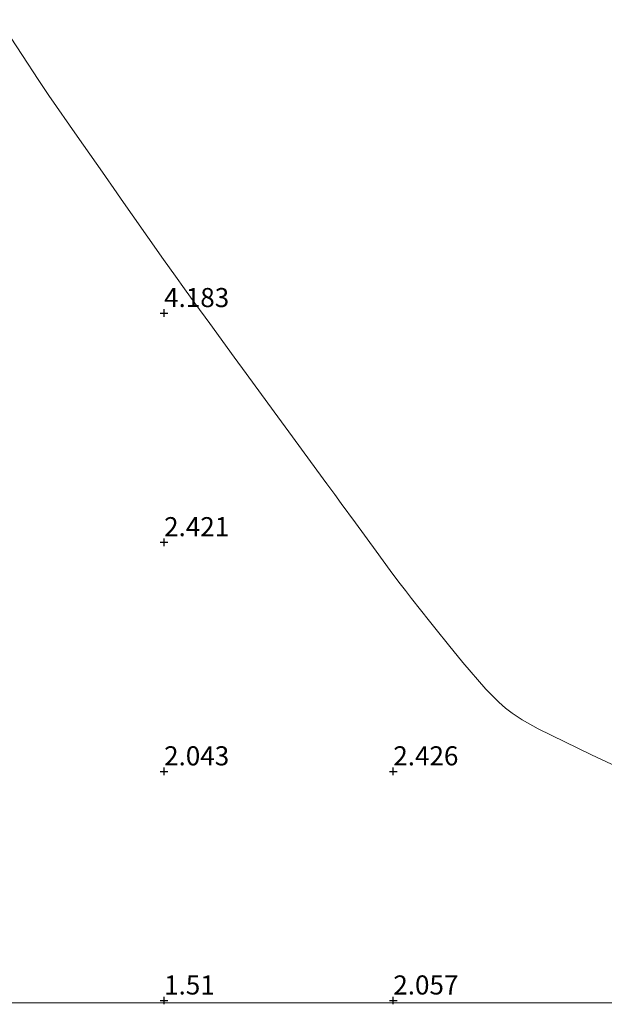
# Model space of a CAD drawing. Units: metres. Extents: x 56444 to 60003, y 437498 to 443750.
# Drawn here: x 59012 to 59088, y 437500 to 437629 of the extents above; entities that cross this region are included whole.
import ezdxf
from ezdxf.enums import TextEntityAlignment as Align

# ---------------------------------------------------------------- set-up
doc = ezdxf.new("R2010")
doc.units = ezdxf.units.M
doc.layers.get('0').update_dxf_attribs({"lineweight": 25})
doc.layers.add('B-ME-GW-HOOGTEPUNT-S-B1', color=10, linetype='Continuous')
doc.layers.add('B-ME-GW-TEENLIJN-L-B1', color=93, linetype='Continuous', lineweight=18)
doc.layers.add('B-ME-IE-GRONDWERKLIJN-GROND_NIETINGERICHT-GV-B6', color=253, linetype='Continuous', lineweight=18)
doc.styles.add('NLCS-ISO', font='NLCS-ISO.TTF')

# ---------------------------------------------------------------- blocks, each defined once
blk = doc.blocks.new('hoogtepunt')
for p, q in [((-0.5, 0), (0.5, 0)), ((0, 0.5), (0, -0.5))]:
    blk.add_line(p, q)

msp = doc.modelspace()

# ---------------------------------------------------------------- linework, layer by layer
at = {"layer": 'B-ME-GW-TEENLIJN-L-B1'}
msp.add_polyline3d([(59009.1609, 437628.7135, 5.1742), (59012.2589, 437624.0177, 4.8413), (59014.3262, 437620.8841, 4.7757), (59015.711, 437618.785, 4.8035), (59019.4308, 437613.4563, 4.8552), (59022.72, 437608.7445, 4.7396), (59024.613, 437606.0327, 4.714), (59025.1736, 437605.2297, 4.5711), (59026.6041, 437603.1804, 4.4966), (59030.6935, 437597.3224, 4.4872), (59032.2638, 437595.1333, 4.5981), (59033.465, 437593.459, 4.4879), (59034.8025, 437591.5945, 4.5342), (59036.7568, 437588.9226, 4.7327), (59039.9577, 437584.5464, 4.7884), (59041.5305, 437582.3961, 4.5433), (59045.2195, 437577.3527, 4.2191), (59047.6098, 437574.0847, 4.112), (59049.9719, 437570.8553, 3.8888), (59052.1036, 437567.941, 3.874), (59053.1251, 437566.5443, 3.7899), (59053.9875, 437565.3653, 3.8609), (59055.8489, 437562.8205, 3.8479), (59058.534, 437559.1496, 3.8288), (59060.3935, 437556.6073, 3.9187), (59061.5073, 437555.0845, 4.0107), (59062.3699, 437553.9864, 4.1556), (59063.1855, 437552.9482, 4.0612), (59065.5278, 437549.9665, 3.8434), (59066.3959, 437548.8615, 3.8782), (59068.0338, 437546.8559, 3.7567), (59069.9138, 437544.5539, 3.663), (59072.8899, 437541.0711, 3.5609), (59074.586, 437539.3537, 3.5441), (59075.4659, 437538.5982, 3.5244), (59076.3386, 437537.9156, 3.4685), (59077.6764, 437537.0399, 3.4131), (59079.7591, 437535.8528, 3.408), (59086.7396, 437532.473, 3.6267), (59090.6788, 437530.641, 3.7422)], dxfattribs=at)
at = {"layer": 'B-ME-IE-GRONDWERKLIJN-GROND_NIETINGERICHT-GV-B6'}
for points in [[(59090.6788, 437530.641, 3.7422), (59086.7396, 437532.473, 3.6267), (59079.7591, 437535.8528, 3.408), (59077.6764, 437537.0399, 3.4131), (59076.3386, 437537.9156, 3.4685), (59075.4659, 437538.5982, 3.5244), (59074.586, 437539.3537, 3.5441), (59072.8899, 437541.0711, 3.5609), (59069.9138, 437544.5539, 3.663), (59068.0338, 437546.8559, 3.7567), (59066.3959, 437548.8615, 3.8782), (59065.5278, 437549.9665, 3.8434), (59063.1855, 437552.9482, 4.0612), (59062.3699, 437553.9864, 4.1556), (59061.5073, 437555.0845, 4.0107), (59060.3935, 437556.6073, 3.9187), (59058.534, 437559.1496, 3.8288), (59055.8489, 437562.8205, 3.8479), (59053.9875, 437565.3653, 3.8609), (59053.1251, 437566.5443, 3.7899), (59052.1036, 437567.941, 3.874), (59049.9719, 437570.8553, 3.8888), (59047.6098, 437574.0847, 4.112), (59045.2195, 437577.3527, 4.2191), (59041.5305, 437582.3961, 4.5433), (59039.9577, 437584.5464, 4.7884), (59036.7568, 437588.9226, 4.7327), (59034.8025, 437591.5945, 4.5342), (59033.465, 437593.459, 4.4879), (59032.2638, 437595.1333, 4.5981), (59030.6935, 437597.3224, 4.4872), (59026.6041, 437603.1804, 4.4966), (59025.1736, 437605.2297, 4.5711), (59024.613, 437606.0327, 4.714), (59022.72, 437608.7445, 4.7396), (59019.4308, 437613.4563, 4.8552), (59015.711, 437618.785, 4.8035), (59014.3262, 437620.8841, 4.7757), (59012.2589, 437624.0177, 4.8413), (59009.1609, 437628.7135, 5.1742)], [(59009.1609, 437628.7135, 5.1743), (59012.2589, 437624.0177, 4.8413), (59014.3262, 437620.8841, 4.7758), (59015.711, 437618.785, 4.8035), (59019.4308, 437613.4563, 4.8553), (59022.72, 437608.7445, 4.7396), (59024.613, 437606.0327, 4.714), (59025.1736, 437605.2297, 4.5711), (59026.6041, 437603.1804, 4.4966), (59030.6935, 437597.3224, 4.4873), (59032.2638, 437595.1333, 4.5981), (59033.465, 437593.459, 4.4879), (59034.8025, 437591.5945, 4.5343), (59036.7568, 437588.9226, 4.7327), (59039.9577, 437584.5464, 4.7884), (59041.5305, 437582.3961, 4.5433), (59045.2195, 437577.3527, 4.2191), (59047.6098, 437574.0847, 4.112), (59049.9719, 437570.8553, 3.8888), (59052.1036, 437567.941, 3.874), (59053.1251, 437566.5443, 3.7899), (59053.9875, 437565.3653, 3.8609), (59055.8489, 437562.8205, 3.8479), (59058.534, 437559.1496, 3.8288), (59060.3935, 437556.6073, 3.9188), (59061.5073, 437555.0845, 4.0108), (59062.3699, 437553.9864, 4.1556), (59063.1855, 437552.9482, 4.0613), (59065.5278, 437549.9665, 3.8434), (59066.3959, 437548.8615, 3.8783), (59068.0338, 437546.8559, 3.7568), (59069.9138, 437544.5539, 3.663), (59072.8899, 437541.0711, 3.5609), (59074.586, 437539.3537, 3.5441), (59075.4659, 437538.5982, 3.5244), (59076.3386, 437537.9156, 3.4685), (59077.6764, 437537.0399, 3.4131), (59079.7591, 437535.8528, 3.408), (59086.7396, 437532.473, 3.6268), (59090.6788, 437530.641, 3.7423)], [(59009.1609, 437628.7135, 5.1743), (59012.2589, 437624.0177, 4.8413), (59014.3262, 437620.8841, 4.7758), (59015.711, 437618.785, 4.8035), (59019.4308, 437613.4563, 4.8553), (59022.72, 437608.7445, 4.7396), (59024.613, 437606.0327, 4.714), (59025.1736, 437605.2297, 4.5711), (59026.6041, 437603.1804, 4.4966), (59030.6935, 437597.3224, 4.4873), (59032.2638, 437595.1333, 4.5981), (59033.465, 437593.459, 4.4879), (59034.8025, 437591.5945, 4.5343), (59036.7568, 437588.9226, 4.7327), (59039.9577, 437584.5464, 4.7884), (59041.5305, 437582.3961, 4.5433), (59045.2195, 437577.3527, 4.2191), (59047.6098, 437574.0847, 4.112), (59049.9719, 437570.8553, 3.8888), (59052.1036, 437567.941, 3.874), (59053.1251, 437566.5443, 3.7899), (59053.9875, 437565.3653, 3.8609), (59055.8489, 437562.8205, 3.8479), (59058.534, 437559.1496, 3.8288), (59060.3935, 437556.6073, 3.9188), (59061.5073, 437555.0845, 4.0108), (59062.3699, 437553.9864, 4.1556), (59063.1855, 437552.9482, 4.0613), (59065.5278, 437549.9665, 3.8434), (59066.3959, 437548.8615, 3.8783), (59068.0338, 437546.8559, 3.7568), (59069.9138, 437544.5539, 3.663), (59072.8899, 437541.0711, 3.5609), (59074.586, 437539.3537, 3.5441), (59075.4659, 437538.5982, 3.5244), (59076.3386, 437537.9156, 3.4685), (59077.6764, 437537.0399, 3.4131), (59079.7591, 437535.8528, 3.408), (59086.7396, 437532.473, 3.6268), (59090.6788, 437530.641, 3.7423)], [(59149.0625, 437500, 6.094), (58780.2854, 437500, 2.2984)], [(59149.0625, 437500, 6.094), (58780.2854, 437500, 2.2984)]]:
    msp.add_polyline3d(points, dxfattribs=at)

# ---------------------------------------------------------------- block references
at = {"layer": 'B-ME-GW-HOOGTEPUNT-S-B1', "rotation": 90}
for p in [(59030.7916, 437590.3058, 4.183), (59030.7916, 437590.3058, 4.183), (59030.7916, 437560.3058, 2.421), (59030.7916, 437560.3058, 2.421), (59030.7916, 437530.3058, 2.043), (59030.7916, 437530.3058, 2.043), (59060.7916, 437530.3058, 2.426), (59060.7916, 437530.3058, 2.426), (59030.7916, 437500.3058, 1.51), (59030.7916, 437500.3058, 1.51), (59060.7916, 437500.3058, 2.057), (59060.7916, 437500.3058, 2.057)]:
    msp.add_blockref('hoogtepunt', p, dxfattribs=at)

# ---------------------------------------------------------------- texts
at = {"layer": 'B-ME-GW-HOOGTEPUNT-S-B1', "ltscale": 0.2, "style": 'NLCS-ISO'}
for s, p in [('4.183', (59030.7916, 437590.3058, 4.183)), ('4.183', (59030.7916, 437590.3058, 4.183)), ('2.421', (59030.7916, 437560.3058, 2.421)), ('2.421', (59030.7916, 437560.3058, 2.421)), ('2.043', (59030.7916, 437530.3058, 2.043)), ('2.043', (59030.7916, 437530.3058, 2.043)), ('2.426', (59060.7916, 437530.3058, 2.426)), ('2.426', (59060.7916, 437530.3058, 2.426)), ('1.51', (59030.7916, 437500.3058, 1.51)), ('1.51', (59030.7916, 437500.3058, 1.51)), ('2.057', (59060.7916, 437500.3058, 2.057)), ('2.057', (59060.7916, 437500.3058, 2.057))]:
    msp.add_text(s, height=2.5, dxfattribs=at).set_placement(p, align=Align.BOTTOM_LEFT)

doc.saveas('drawing.dxf')
